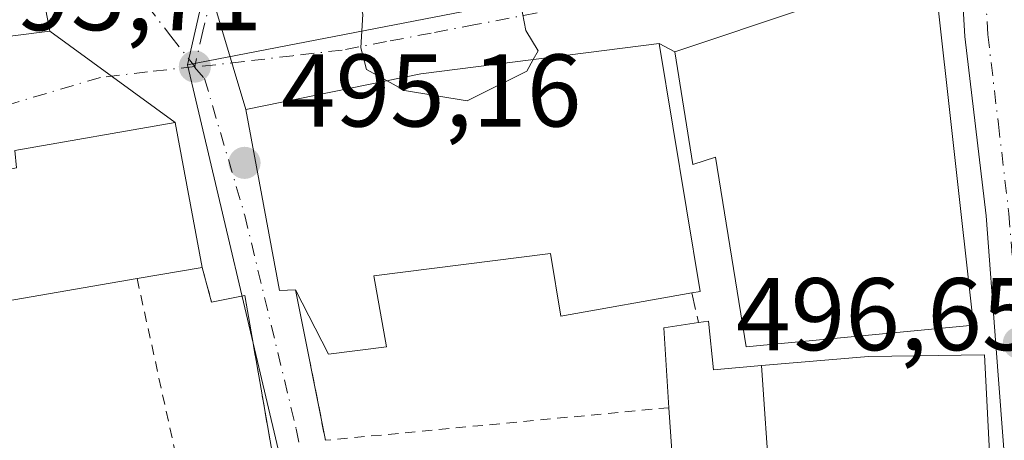
# Model space of a CAD drawing. Units: metres. Extents: x 576517 to 579944, y 4749678 to 4752031.
# Drawn here: x 578289 to 578384, y 4751723 to 4751764 of the extents above; entities that cross this region are included whole.
import ezdxf

# ---------------------------------------------------------------- set-up
doc = ezdxf.new("R2010")
doc.units = ezdxf.units.M
doc.header["$MEASUREMENT"] = 0
for name, pattern in [('DGN Style 2', [1.6480167562047852, 0.988810053722871, -0.6592067024819142]), ('DGN Style 3', [2.307223458686699, 1.648016756204785, -0.6592067024819142]), ('DGN Style 4', [2.6384748266838614, 1.318413404963828, -0.6592067024819142, 0.001648016756204785, -0.6592067024819142])]:
    doc.linetypes.add(name, pattern=pattern)
for name, color, linetype, lineweight in [('Carretera de calzada única Cxs', 7, 'Continuous', 13), ('Carretera de calzada única eje', 7, 'DGN Style 4', 0), ('Curva de nivel normal', 30, 'Continuous', 0), ('Edificación Cxs', 1, 'Continuous', 13), ('Matorral CxS', 135, 'Continuous', 0), ('Muro lineal', 1, 'DGN Style 3', 13), ('Núcleo urbano CxS', 7, 'Continuous', 0), ('Punto de cota en terreno', 7, 'Continuous', 0), ('Rótulo de punto de cota en terreno', 7, 'Continuous', 0), ('Valla', 7, 'DGN Style 2', 0), ('Vía urbana Cxs', 4, 'Continuous', 0), ('Vía urbana eje', 4, 'DGN Style 4', 0)]:
    doc.layers.add(name, color=color, linetype=linetype, lineweight=lineweight)
doc.styles.add('Style-Arial', font='txt')

# ---------------------------------------------------------------- blocks, each defined once
blk = doc.blocks.new('5PATER')
at = {"layer": 'Matorral CxS', "linetype": 'Continuous', "lineweight": 0}
h = blk.add_hatch(color=51, dxfattribs=at)
edge = h.paths.add_edge_path()
edge.add_ellipse((0, 0), major_axis=(-0.1095731443231308, -0.1110710700762829), ratio=0.9994222409660322, start_angle=0, end_angle=360)
blk = doc.blocks.new('*U40')
at = {"layer": 'Carretera de calzada única Cxs', "color": 7, "linetype": 'Continuous', "lineweight": 13}
blk.add_polyline3d([(578385.2001, 4751710.840100001, 498.8243999999977), (578383.5500999996, 4751732.460100001, 500.0641999999935), (578382.5900999998, 4751744.970100001, 498.9247000000032), (578380.5301000001, 4751762.390100001, 499.3747000000003), (578380.1922000004, 4751768.496200001, 497.1518999999971), (578380.0900999998, 4751770.340100001, 496.5289000000049), (578380.1300999997, 4751775.9901, 495.8059999999969), (578380.2901, 4751777.670100001, 495.8426999999938), (578380.4336999999, 4751779.245100001, 495.8515000000043), (578380.5833999999, 4751780.886499999, 495.8653000000049), (578380.9101, 4751784.470100001, 495.700800000006), (578381.0601000004, 4751786.130100001, 495.5345999999991), (578382.5201000003, 4751795.360099999, 495.0654000000068), (578386.2901, 4751808.0801, 495.7841999999946), (578392.1601, 4751824.020099999, 495.0608000000066), (578395.8201000001, 4751831.920100001, 495.573000000004), (578400.3901000004, 4751840.950099999, 495.0500999999931), (578408.5900999998, 4751856.140100001, 495.0013999999938)], dxfattribs=at)

msp = doc.modelspace()

# ---------------------------------------------------------------- linework, layer by layer
at = {"layer": 'Carretera de calzada única Cxs', "color": 7, "linetype": 'Continuous', "lineweight": 13}
msp.add_polyline3d([(578396.6935999999, 4751585.975500001, 499.8960999999982), (578396.2001, 4751587.5701, 500.074099999998), (578393.6501000002, 4751596.290100001, 499.9502000000066), (578392.4802000001, 4751601.4801, 499.7636999999959), (578391.7301000003, 4751606.690099999, 500.1754999999976), (578388.9301000005, 4751635.280099999, 500.8252999999968), (578388.4001000002, 4751649.370100001, 499.9887000000017), (578387.9702000003, 4751660.350099999, 499.7479000000022), (578385.2001, 4751710.840100001, 498.8243999999977), (578383.5500999996, 4751732.460100001, 500.0641999999935), (578382.5900999998, 4751744.970100001, 498.9247000000032), (578380.5301000001, 4751762.390100001, 499.3747000000003), (578380.1922000004, 4751768.496200001, 497.1518000000069)], dxfattribs=at)
at = {"layer": 'Carretera de calzada única eje', "color": 7, "linetype": 'DGN Style 4', "lineweight": 0}
msp.add_polyline3d([(578382.6101000002, 4751778.550100001, 496.1049000000058), (578382.3601000002, 4751775.880100001, 495.9219000000012), (578382.3201000001, 4751770.390100001, 496.0200999999943), (578382.5401, 4751766.5601, 496.4986000000063), (578382.7600999996, 4751762.5801, 497.3723000000027), (578383.7901, 4751753.870100001, 498.4183000000049), (578384.8101000004, 4751745.1801, 499.1083999999974), (578385.7701000003, 4751732.630100001, 499.6285999999964), (578386.1001000004, 4751728.390100001, 500.116399999999), (578386.1300999997, 4751728.050100001, 500.1450999999943), (578387.4301000005, 4751710.9801, 498.0994000000064), (578387.6501000002, 4751707.050100001, 498.1946000000025)], dxfattribs=at)
at = {"layer": 'Curva de nivel normal', "color": 30, "linetype": 'Continuous', "lineweight": 0, "elevation": 495, "flags": 128}
for points in [[(578307.5294000005, 4751792.204100001), (578307.7300000004, 4751791.350000001), (578308.2999999998, 4751789.77), (578310.1399999997, 4751788.789999999), (578312.6500000004, 4751786.75), (578316.7300000004, 4751786.199999999), (578319.7800000003, 4751785.34), (578320.9199999999, 4751783.199999999), (578321.0599999996, 4751778.529999999), (578320.5300000003, 4751770.300000001), (578322.1200000001, 4751764.550000001), (578321.9299999997, 4751761.279999999), (578322.5, 4751759.189999999), (578324.4824000001, 4751758.0833)], [(578338.6552999998, 4751760.145500001), (578339.1299999999, 4751761), (578337.9400000004, 4751762.960000001), (578337.4600000001, 4751765.49), (578335.3655000003, 4751767.6668)], [(578324.4824000001, 4751758.0833), (578326.1900000004, 4751757.130000001), (578332.2699999996, 4751756.140000001), (578338.0300000003, 4751759.02), (578338.6552999998, 4751760.145500001)]]:
    msp.add_lwpolyline(points, dxfattribs=at)
at = {"layer": 'Edificación Cxs', "color": 1, "linetype": 'Continuous', "lineweight": 13, "elevation": 507.2391000000061, "flags": 128}
msp.add_lwpolyline([(578288.1901000004, 4751781.790100001), (578291.7600999996, 4751762.9001), (578282.2710999995, 4751761.691299999)], dxfattribs=at)
at = {"layer": 'Edificación Cxs', "color": 1, "linetype": 'Continuous', "lineweight": 13, "flags": 128}
for points, elevation in [([(578377.6300999997, 4751768.100099999), (578381.3901000004, 4751734.340100001), (578359.3201000001, 4751732.2601), (578356.3501000004, 4751750.670100001), (578354.1501000002, 4751749.940099999), (578352.3901000004, 4751760.9001), (578365.0701000001, 4751765.140100001)], 502.710500000001), ([(578350.8701, 4751761.710100001), (578354.8701, 4751737.630100001), (578354.0500999996, 4751737.4801), (578341.3501000004, 4751735.220100001), (578340.3501000004, 4751741.3101), (578323.1901000004, 4751739.140100001), (578324.4401000004, 4751732.2601), (578318.8000999996, 4751731.550100001), (578315.6001000004, 4751737.790100001), (578314.0401, 4751737.710100001), (578310.8000999996, 4751755.300100001), (578327.7600999996, 4751758.7501)], 502.3249000000068), ([(578283.9600999998, 4751736.0801), (578278.9600999998, 4751735.220100001), (578275.5500999996, 4751747.0601), (578288.5500999996, 4751749.630100001), (578288.3901000004, 4751751.3101), (578303.9200999998, 4751754.020099999), (578306.5500999996, 4751739.950099999), (578300.2401000002, 4751738.870100001)], 504.5715000000054), ([(578360.8060999997, 4751730.4198), (578361.6136999996, 4751718.7338), (578356.1901000004, 4751718.550100001), (578352.3601000002, 4751718.4301), (578351.8300999999, 4751726.340100001), (578351.3201000001, 4751734.100099999), (578354.7001, 4751734.610099999), (578355.6700999998, 4751734.7401), (578356.1501000002, 4751730.020099999)], 502.5106999999988), ([(578361.6136999996, 4751718.7338), (578360.8060999997, 4751730.4198), (578371.1901000004, 4751731.3101), (578382.4401000004, 4751731.470100001), (578383.0701000001, 4751719.470100001), (578381.8300999999, 4751719.420100001)], 505.762799999997)]:
    msp.add_lwpolyline(points, close=True, dxfattribs=dict(at, elevation=elevation))
at = {"layer": 'Edificación Cxs', "color": 1, "linetype": 'Continuous', "lineweight": 13, "extrusion": (0.2833637881801778, 0.1387587021453528, 0.9489209588406806), "elevation": 823704.3813336382, "flags": 128}
msp.add_lwpolyline([(4013217.891521298, -2475746.871894709), (4013194.506069515, -2475739.497575909), (4013194.731978959, -2475738.651971295)], dxfattribs=at)
at = {"layer": 'Edificación Cxs', "color": 1, "linetype": 'Continuous', "lineweight": 13, "extrusion": (0.4739779819163517, 0.0811245990150729, 0.8767916925320097), "elevation": 660025.5796790916, "flags": 128}
msp.add_lwpolyline([(4586069.948228537, -1202414.210224367), (4586069.948228537, -1202406.908880587)], dxfattribs=at)
at = {"layer": 'Edificación Cxs', "color": 1, "linetype": 'Continuous', "lineweight": 13, "extrusion": (0.08917139002419125, 0.01528182912967775, 0.9958990555772232), "elevation": 124684.1056765451, "flags": 128}
msp.add_lwpolyline([(4585777.976629998, -1366948.401822943), (4585777.976629998, -1366931.816467949)], dxfattribs=at)
at = {"layer": 'Edificación Cxs', "color": 1, "linetype": 'Continuous', "lineweight": 13, "extrusion": (0.02237923591000168, -0.1618583115153363, 0.9865602144793235), "elevation": -755672.072981226, "flags": 128}
msp.add_lwpolyline([(1223704.804329103, 4565621.597166369), (1223705.36195569, 4565629.459558286), (1223708.779954187, 4565629.502398439)], dxfattribs=at)
at = {"layer": 'Edificación Cxs', "color": 1, "linetype": 'Continuous', "lineweight": 13, "extrusion": (0.08014801982571922, 0.0107414872593451, 0.9967250951839597), "elevation": 97892.28697668077, "flags": 128}
msp.add_lwpolyline([(4632802.22322018, -1200431.953035386), (4632802.22322018, -1200432.934923546)], dxfattribs=at)
at = {"layer": 'Edificación Cxs', "color": 1, "linetype": 'Continuous', "lineweight": 13, "extrusion": (-0.3727704317630471, -0.08165177710555796, 0.9243241814962411), "elevation": -603119.0946417653, "flags": 128}
msp.add_lwpolyline([(-4517922.908318608, 1462171.420586707), (-4517923.610593516, 1462167.345202432), (-4517931.450806773, 1462168.616139529)], dxfattribs=at)
at = {"layer": 'Edificación Cxs', "color": 1, "linetype": 'Continuous', "lineweight": 13}
for points in [[(578250.8400999998, 4751776.5001, 501.3727999999974), (578259.8573000003, 4751777.8325, 502.4717999999993), (578260.8526999997, 4751777.979699999, 502.7375000000029), (578271.4123000001, 4751779.540100001, 502.0693000000028), (578271.4801000003, 4751779.550100001, 502.0415999999968), (578272.2455000002, 4751779.6281, 501.7651999999944), (578278.5500999996, 4751780.270099999, 501.2832000000053), (578279.1369000003, 4751780.362500001, 501.4878000000026), (578288.1901000004, 4751781.790100001, 500.6661000000022), (578291.7600999996, 4751762.9001, 503.0769), (578282.2710999995, 4751761.691299999, 504.2958999999974), (578281.7901, 4751761.630100001, 504.0868000000046), (578275.9672999998, 4751760.108300001, 504.0117000000028), (578275.6300999997, 4751760.020099999, 504.2868000000017), (578276.3101000004, 4751756.4301, 502.6888000000035), (578265.3158999998, 4751754.476100001, 505.9680999999982), (578264.5500999996, 4751754.340100001, 506.2134999999981), (578265.2301000003, 4751751.0601, 504.1956000000064), (578261.8853000002, 4751749.265900001, 505.002999999997), (578252.6501000002, 4751744.311699999, 505.4098999999987), (578251.5100999996, 4751743.700099999, 506.0106999999989)], [(578377.6300999997, 4751768.100099999, 498.4551999999967), (578381.3901000004, 4751734.340100001, 501.133600000001), (578359.3201000001, 4751732.2601, 500.3150000000023), (578356.3501000004, 4751750.670100001, 502.5807000000059), (578354.1501000002, 4751749.940099999, 502.710500000001), (578352.3901000004, 4751760.9001, 498.8828999999969), (578365.0701000001, 4751765.140100001, 499.7394000000059), (578377.6300999997, 4751768.100099999, 498.4551999999967)], [(578315.6001000004, 4751737.790100001, 499.5706999999966), (578314.0401, 4751737.710100001, 497.9514000000054), (578310.8000999996, 4751755.300100001, 497.0703999999969), (578327.7600999996, 4751758.7501, 499.2578000000067), (578350.8701, 4751761.710100001, 497.8286999999983)], [(578275.5500999996, 4751747.0601, 500.0295000000042), (578288.5500999996, 4751749.630100001, 500.8925000000018), (578288.3901000004, 4751751.3101, 498.8888000000007), (578303.9200999998, 4751754.020099999, 498.0335999999952), (578306.5500999996, 4751739.950099999, 499.5599999999977)], [(578354.0500999996, 4751737.4801, 500.4222000000009), (578341.3501000004, 4751735.220100001, 498.8151000000071), (578340.3501000004, 4751741.3101, 501.9961999999941), (578323.1901000004, 4751739.140100001, 502.3249000000069), (578324.4401000004, 4751732.2601, 497.4956999999995), (578318.8000999996, 4751731.550100001, 496.880799999999), (578315.6001000004, 4751737.790100001, 499.5706999999966)], [(578355.6700999998, 4751734.7401, 499.1618000000017), (578356.1501000002, 4751730.020099999, 499.1772999999957), (578360.8060999997, 4751730.419500001, 502.0962), (578371.1901000004, 4751731.3101, 505.7627999999968), (578382.4401000004, 4751731.470100001, 500.7419999999984), (578383.0701000001, 4751719.470100001, 501.0074000000022), (578381.8300999999, 4751719.420100001, 501.6610999999976)]]:
    msp.add_polyline3d(points, dxfattribs=at)
at = {"layer": 'Muro lineal', "color": 1, "linetype": 'DGN Style 3', "lineweight": 13, "extrusion": (0.08227093554648002, -0.3632578229886055, 0.9280491620608716), "elevation": -1678059.667252279, "flags": 128}
msp.add_lwpolyline([(1613663.752113354, 4182548.001605381), (1613663.752113354, 4182544.830775679)], dxfattribs=at)
at = {"layer": 'Núcleo urbano CxS', "color": 7, "linetype": 'Continuous', "lineweight": 0, "extrusion": (0.9750835932890738, -0.2218370028642039, 0.0005746813861586496), "elevation": -490220.0024524099, "flags": 128}
msp.add_lwpolyline([(4761793.026906852, 775.9054386568146), (4761782.111761414, 775.7563386321988), (4761653.111951133, 777.4766389162717)], dxfattribs=at)
at = {"layer": 'Núcleo urbano CxS', "color": 7, "linetype": 'Continuous', "lineweight": 0, "extrusion": (0.9732482703835832, 0.2297474075719627, 0.00198315640486381), "elevation": 1654539.889469081, "flags": 128}
msp.add_lwpolyline([(4491786.572088311, -2785.460656390745), (4491746.405758638, -2785.653256769495), (4491743.05179786, -2785.308556091655)], dxfattribs=at)
msp.add_lwpolyline([(4491786.572088311, -2785.460656390745), (4491746.405758638, -2785.653256769495), (4491743.05179786, -2785.308556091655)], dxfattribs=at)
at = {"layer": 'Núcleo urbano CxS', "color": 7, "linetype": 'Continuous', "lineweight": 0}
for points in [[(578281.5110999999, 4751858.334100001, 496.6821999999956), (578294.5937000001, 4751869.179300001, 496.0152999999991), (578296.3466999996, 4751876.7777, 496.1092000000062), (578304.1047, 4751881.946699999, 495.6842999999935), (578326.2721999995, 4751892.293099999, 494.6012000000047), (578336.1514999997, 4751896.0569, 494.1849999999977), (578333.7302000001, 4751885.413699999, 494.0359000000026), (578305.1123000003, 4751759.6283, 495.7562000000034), (578314.3408000004, 4751720.536499999, 495.563599999994), (578315.1107000001, 4751717.272100001, 495.9082999999956), (578305.9090999998, 4751716.1339, 496.5089000000008), (578245.4420999996, 4751708.6545, 501.7541999999958)], [(578431.7311000006, 4751844.910300001, 491.8090999999986), (578424.8010999998, 4751832.040899999, 492.5935000000027), (578422.3271000005, 4751818.679500001, 493.2372000000032), (578422.8227000004, 4751800.3665, 493.8123000000051), (578423.3141000001, 4751793.436100001, 493.9468999999954), (578429.7484999998, 4751790.466499999, 493.2259999999952), (578424.8013000004, 4751766.2183, 493.5883999999933), (578413.0456999998, 4751772.038899999, 495.2596999999951), (578399.7049000004, 4751774.926300001, 495.7348999999958), (578376.9068999998, 4751773.5419, 495.6420000000071), (578305.1123000003, 4751759.6283, 495.7562000000034), (578333.7302000001, 4751885.413699999, 494.0359000000026)], [(578470.7918999996, 4751856.0606, 490.0679999999993), (578457.4665000001, 4751861.240499999, 490.9618000000046), (578453.5055, 4751856.2927, 491.2580000000017), (578441.1315000001, 4751858.7667, 492.1640000000043), (578431.7311000006, 4751844.910300001, 491.8090999999986), (578424.8010999998, 4751832.040899999, 492.5935000000027), (578422.3271000005, 4751818.679500001, 493.2372000000032), (578422.8227000004, 4751800.3665, 493.8123000000051), (578423.3141000001, 4751793.436100001, 493.9468999999954), (578429.7484999998, 4751790.466499999, 493.2259999999952), (578424.8013000004, 4751766.2183, 493.5883999999933), (578413.0456999998, 4751772.038899999, 495.2596999999951), (578399.7049000004, 4751774.926300001, 495.7348999999958), (578376.9068999998, 4751773.5419, 495.6420000000071), (578305.1123000003, 4751759.6283, 495.7562000000034)], [(578470.7918999996, 4751856.0606, 490.0679999999993), (578457.4665000001, 4751861.240499999, 490.9618000000046), (578453.5055, 4751856.2927, 491.2580000000017), (578441.1315000001, 4751858.7667, 492.1640000000043), (578431.7311000006, 4751844.910300001, 491.8090999999986), (578424.8010999998, 4751832.040899999, 492.5935000000027), (578422.3271000005, 4751818.679500001, 493.2372000000032), (578422.8227000004, 4751800.3665, 493.8123000000051), (578423.3141000001, 4751793.436100001, 493.9468999999954), (578429.7484999998, 4751790.466499999, 493.2259999999952), (578424.8013000004, 4751766.2183, 493.5883999999933), (578413.0456999998, 4751772.038899999, 495.2596999999951), (578399.7049000004, 4751774.926300001, 495.7348999999958), (578376.9068999998, 4751773.5419, 495.6420000000071), (578305.1123000003, 4751759.6283, 495.7562000000034)], [(578314.3408000004, 4751720.536499999, 495.563599999994), (578305.1123000003, 4751759.6283, 495.7562000000034), (578376.9068999998, 4751773.5419, 495.6420000000071), (578399.7049000004, 4751774.926300001, 495.7348999999958), (578413.0456999998, 4751772.038899999, 495.2596999999951), (578424.8013000004, 4751766.2183, 493.5883999999933), (578429.7484999998, 4751790.466499999, 493.2259999999952), (578423.3141000001, 4751793.436100001, 493.9468999999954), (578422.8227000004, 4751800.3665, 493.8123000000051), (578422.3271000005, 4751818.679500001, 493.2372000000032), (578424.8010999998, 4751832.040899999, 492.5935000000027), (578431.7311000006, 4751844.910300001, 491.8090999999986)]]:
    msp.add_polyline3d(points, dxfattribs=at)
at = {"layer": 'Valla', "color": 7, "linetype": 'DGN Style 2', "lineweight": 0, "extrusion": (0.05361295610643151, -0.24427334605018, 0.9682232094651414), "elevation": -1129231.682949, "flags": 128}
msp.add_lwpolyline([(1583517.430352702, 4373872.662114518), (1583517.430352702, 4373849.103171263)], dxfattribs=at)
at = {"layer": 'Valla', "color": 7, "linetype": 'DGN Style 2', "lineweight": 0, "extrusion": (0.04855804170632899, -0.2439582714672516, 0.9685692945620139), "elevation": -1130659.995868855, "flags": 128}
msp.add_lwpolyline([(1494790.3222859, 4404619.288303658), (1494790.3222859, 4404603.897774722)], dxfattribs=at)
at = {"layer": 'Valla', "color": 7, "linetype": 'DGN Style 2', "lineweight": 0, "extrusion": (-0.06550306415426725, -0.006231834134671196, 0.9978329082715802), "elevation": -66998.9170378722, "flags": 128}
msp.add_lwpolyline([(-4675590.767898077, 1023599.73368299), (-4675590.767898077, 1023566.190537782)], dxfattribs=at)
at = {"layer": 'Valla', "color": 7, "linetype": 'DGN Style 2', "lineweight": 0}
msp.add_polyline3d([(578306.5500999996, 4751739.950099999, 499.5599999999977), (578307.4700999996, 4751736.590100001, 497.9389999999985), (578310.6801000005, 4751737.220100001, 496.9805999999954), (578314.1201, 4751717.550100001, 496.448000000004)], dxfattribs=at)
at = {"layer": 'Vía urbana Cxs', "color": 4, "linetype": 'Continuous', "lineweight": 0, "extrusion": (-0.02310660736816026, 0.1222643734688506, 0.9922285561684884), "elevation": 568108.1204745107, "flags": 128}
msp.add_lwpolyline([(-1450643.237308573, -4526208.085489941), (-1450643.237308573, -4526227.460446887)], dxfattribs=at)
at = {"layer": 'Vía urbana Cxs', "color": 4, "linetype": 'Continuous', "lineweight": 0, "extrusion": (-0.01543150005987503, 0.05143833352824483, 0.9985569421168426), "elevation": 235994.5239234203, "flags": 128}
msp.add_lwpolyline([(-1919328.123685086, -4378824.979252925), (-1919328.123685086, -4378842.544315261)], dxfattribs=at)
msp.add_lwpolyline([(-1919328.123685086, -4378824.979252925), (-1919328.123685086, -4378842.544315261)], dxfattribs=at)
at = {"layer": 'Vía urbana Cxs', "color": 4, "linetype": 'Continuous', "lineweight": 0, "extrusion": (0.2472093352368406, -0.8376758226319393, 0.487018234514544), "elevation": -3837218.145983105, "flags": 128}
msp.add_lwpolyline([(1899690.822733336, 2140269.302388454), (1899677.938540993, 2140270.772748031), (1899664.576958036, 2140269.792088494)], dxfattribs=at)
at = {"layer": 'Vía urbana Cxs', "color": 4, "linetype": 'Continuous', "lineweight": 0, "extrusion": (0.2564896098547372, -0.187304912474333, 0.9482246304539591), "elevation": -741225.6762641626, "flags": 128}
msp.add_lwpolyline([(4178503.749589306, 2214579.685440906), (4178503.749589306, 2214563.806055688)], dxfattribs=at)
msp.add_lwpolyline([(4178503.749589306, 2214579.685440906), (4178503.749589306, 2214563.806055688)], dxfattribs=at)
at = {"layer": 'Vía urbana Cxs', "color": 4, "linetype": 'Continuous', "lineweight": 0, "extrusion": (0.1404373916431695, -0.9209109713865647, 0.3635936217926779), "elevation": -4294546.397254209, "flags": 128}
msp.add_lwpolyline([(1288094.908584075, 1676726.595084006), (1288071.616470117, 1676728.129181205), (1288054.33019818, 1676725.781071057)], dxfattribs=at)
at = {"layer": 'Vía urbana Cxs', "color": 4, "linetype": 'Continuous', "lineweight": 0, "extrusion": (-0.4607119298184146, 0.2455109627548305, 0.852917865266163), "elevation": 900581.0537443331, "flags": 128}
msp.add_lwpolyline([(-4465485.192336448, -1470414.618533961), (-4465485.192336448, -1470416.637899614)], dxfattribs=at)
at = {"layer": 'Vía urbana Cxs', "color": 4, "linetype": 'Continuous', "lineweight": 0, "extrusion": (-0.7143872692810956, -0.09687727037306437, 0.6930119941055592), "elevation": -873130.4804845189, "flags": 128}
msp.add_lwpolyline([(-4630944.187202143, 840012.5949575326), (-4630926.321355374, 840013.8169968729), (-4630926.190998646, 840016.0631356966)], dxfattribs=at)
at = {"layer": 'Vía urbana Cxs', "color": 4, "linetype": 'Continuous', "lineweight": 0, "extrusion": (-0.01948342399356796, 0.1042326142963656, 0.9943620861167385), "elevation": 484515.6292652895, "flags": 128}
msp.add_lwpolyline([(-1441546.189075665, -4538795.044787128), (-1441546.189075665, -4538809.439636795)], dxfattribs=at)
at = {"layer": 'Vía urbana Cxs', "color": 4, "linetype": 'Continuous', "lineweight": 0, "extrusion": (0.04855804170632899, -0.2439582714672516, 0.9685692945620139), "elevation": -1130659.995868855, "flags": 128}
msp.add_lwpolyline([(1494790.3222859, 4404619.288303658), (1494790.3222859, 4404603.897774722)], dxfattribs=at)
at = {"layer": 'Vía urbana Cxs', "color": 4, "linetype": 'Continuous', "lineweight": 0}
for points in [[(578285.681, 4751823.4375, 498.3718999999983), (578290.6601, 4751807.860099999, 499.7393000000012), (578293.0000999998, 4751799.380100001, 498.6184000000067), (578297.2301000003, 4751784.8301, 499.0043000000006), (578300.0701000001, 4751778.5801, 498.5059000000037), (578303.0000999998, 4751774.5101, 497.5454000000027), (578305.7600999996, 4751772.100099999, 496.1270999999979), (578310.8000999996, 4751755.300100001, 497.0703999999969), (578314.0401, 4751737.710100001, 497.9514000000054), (578315.6001000004, 4751737.790100001, 499.5706999999966), (578318.5100999996, 4751723.170100001, 495.7424000000028)], [(578314.1201, 4751717.550100001, 496.448000000004), (578310.6801000005, 4751737.220100001, 496.9805999999954), (578307.4700999996, 4751736.590100001, 497.9389999999985), (578306.5500999996, 4751739.950099999, 499.5599999999977), (578303.9200999998, 4751754.020099999, 498.0335999999952), (578291.7600999996, 4751762.9001, 503.0769), (578288.1901000004, 4751781.790100001, 500.6661000000022)], [(578365.0701000001, 4751765.140100001, 499.7394000000059), (578352.3901000004, 4751760.9001, 498.8828999999969), (578350.8701, 4751761.710100001, 497.8286999999983), (578327.7600999996, 4751758.7501, 499.2578000000067), (578310.8000999996, 4751755.300100001, 497.0703999999969), (578305.7600999996, 4751772.100099999, 496.1270999999979)], [(578251.5100999996, 4751743.700099999, 506.0106999999989), (578252.6501000002, 4751744.311699999, 505.4098999999987), (578261.8853000002, 4751749.265900001, 505.002999999997), (578265.2301000003, 4751751.0601, 504.1956000000064), (578264.5500999996, 4751754.340100001, 506.2134999999981), (578265.3158999998, 4751754.476100001, 505.9680999999982), (578276.3101000004, 4751756.4301, 502.6888000000035), (578275.6300999997, 4751760.020099999, 504.2868000000017), (578275.9672999998, 4751760.108300001, 504.0117000000028), (578281.7901, 4751761.630100001, 504.0868000000046), (578282.2710999995, 4751761.691299999, 504.2958999999974), (578291.7600999996, 4751762.9001, 503.0769)], [(578282.2710999995, 4751761.691299999, 504.2958999999974), (578291.7600999996, 4751762.9001, 503.0769), (578303.9200999998, 4751754.020099999, 498.0335999999952), (578288.3901000004, 4751751.3101, 498.8888000000007)], [(578303.9200999998, 4751754.020099999, 498.0335999999952), (578288.3901000004, 4751751.3101, 498.8888000000007), (578288.5500999996, 4751749.630100001, 500.8925000000018), (578275.5500999996, 4751747.0601, 500.0295000000042)], [(578314.1201, 4751717.550100001, 496.448000000004), (578310.6801000005, 4751737.220100001, 496.9805999999954), (578307.4700999996, 4751736.590100001, 497.9389999999985), (578306.5500999996, 4751739.950099999, 499.5599999999977)]]:
    msp.add_polyline3d(points, dxfattribs=at)
at = {"layer": 'Vía urbana eje', "color": 4, "linetype": 'DGN Style 4', "lineweight": 0}
for points in [[(578326.7301000003, 4751846.380100001, 494.172900000005), (578325.6501000002, 4751841.710100001, 494.2347000000009), (578324.5701000001, 4751837.030099999, 494.5323000000063), (578323.4801000003, 4751832.360099999, 496.1824000000051), (578321.3201000001, 4751823.020099999, 497.1852999999974), (578320.2301000003, 4751818.350099999, 496.0271000000066), (578319.1501000002, 4751813.6801, 495.766300000003), (578318.0701000001, 4751809.0001, 495.7155000000057), (578316.9801000003, 4751804.3301, 495.5825000000041), (578315.9001000002, 4751799.6601, 495.3500000000058), (578314.8101000004, 4751795.4001, 495.6049999999959), (578313.7100999998, 4751791.130100001, 496.0292000000045), (578312.6201, 4751786.860099999, 495.3231999999989), (578311.5201000003, 4751782.600099999, 495.2393000000012), (578310.4301000005, 4751778.3301, 495.5031000000017), (578309.3400999998, 4751774.0701, 495.6716000000015), (578308.2401000002, 4751769.800100001, 495.694399999993), (578307.4401000004, 4751766.360099999, 495.6589999999997), (578306.6300999997, 4751762.9101, 495.631899999993), (578305.8300999999, 4751759.460100001, 495.649900000004)], [(578268.0751, 4751839.595100001, 497.5258999999933), (578269.4501, 4751837.640100001, 497.5467000000062), (578272.2100999998, 4751833.7301, 497.5592000000034), (578277.7100999998, 4751825.9101, 497.6345000000001), (578279.9001000002, 4751821.640100001, 497.7179999999935), (578282.0800999999, 4751817.370100001, 497.709600000002), (578284.2701000003, 4751813.100099999, 497.7225999999937), (578285.8701, 4751809.3101, 497.752999999997), (578287.4700999996, 4751805.530099999, 497.9143999999943), (578289.0701000001, 4751801.7401, 498.3415999999997), (578290.1501000002, 4751797.120100001, 498.797000000006), (578291.2200999996, 4751792.5001, 498.4441999999981), (578293.3800999997, 4751783.2601, 497.6524999999965), (578294.4401000004, 4751779.630100001, 498.3803999999946), (578295.5100999996, 4751776.0001, 498.6152000000002), (578296.5701000001, 4751772.380100001, 497.4640000000073), (578299.0800999999, 4751768.5801, 496.3888000000007), (578301.2001, 4751765.380100001, 496.0506000000024), (578303.5100999996, 4751762.420100001, 495.8083000000043), (578305.8300999999, 4751759.460100001, 495.649900000004)], [(578382.6101000002, 4751778.550100001, 496.1049000000058), (578380.2901, 4751777.670100001, 495.8426999999938), (578378.4101, 4751776.970100001, 495.6995000000024), (578374.5900999998, 4751775.290100001, 495.6417999999976), (578370.7701000003, 4751773.600099999, 495.6296000000002), (578366.9401000004, 4751771.920100001, 495.8573000000034), (578363.1201, 4751770.2301, 496.3242000000028), (578359.3000999996, 4751768.550100001, 496.928700000004), (578354.8300999999, 4751767.690099999, 497.0611999999965), (578350.3601000002, 4751766.840100001, 497.6058000000049), (578346.0401, 4751766.0101, 498.1094000000012), (578341.7200999996, 4751765.190099999, 498.3806999999942), (578333.0800999999, 4751763.530099999, 497.2010000000009), (578328.7600999996, 4751762.710100001, 496.2832999999956), (578324.4401000004, 4751761.880100001, 495.9524999999995), (578320.1201, 4751761.0601, 495.9348000000027), (578315.3501000004, 4751760.5101, 495.8260000000009), (578310.5800999999, 4751759.950099999, 495.6937999999937), (578305.8101000004, 4751759.4001, 495.6505000000034)], [(578305.8300999999, 4751759.460100001, 495.649900000004), (578301.2500999998, 4751758.940099999, 495.8891000000004), (578296.6801000005, 4751758.4101, 496.4472999999998), (578285.7901, 4751755.170100001, 498.1138000000064)], [(578305.8101000004, 4751759.4001, 495.6505000000034), (578306.7801000001, 4751758.3051, 495.5963000000047), (578310.6803000001, 4751745.010299999, 498.6548000000039), (578315.6700999998, 4751724.2851, 495.7703000000038), (578316.1300999997, 4751721.920100001, 495.8313999999955), (578317.0401, 4751717.200099999, 495.7792999999947), (578317.9600999998, 4751712.450099999, 495.7048000000068), (578318.8901000004, 4751707.710100001, 495.9223000000056), (578321.6501000002, 4751693.4901, 496.2477999999974), (578323.4901000002, 4751684.0001, 496.6254000000045), (578326.0701000001, 4751670.7301, 496.8714999999939), (578329.5100999996, 4751653.020099999, 497.0044000000053), (578331.0500999996, 4751645.0801, 497.351999999999), (578331.9600999998, 4751640.370100001, 497.3056999999972), (578332.8300999999, 4751635.920100001, 497.2011999999959), (578334.5500999996, 4751627.030099999, 497.2878999999957), (578335.4200999998, 4751622.5801, 497.4762999999948), (578336.2801000001, 4751618.130100001, 497.7755999999936), (578337.9901000002, 4751609.3101, 497.8744000000006), (578343.0900999998, 4751583.0601, 498.3874000000069), (578344.8400999998, 4751574.0701, 497.9903999999952), (578345.1801000005, 4751572.3101, 497.7449000000051)]]:
    msp.add_polyline3d(points, dxfattribs=at)

# ---------------------------------------------------------------- block references
at = {"layer": 'Carretera de calzada única Cxs', "color": 7, "linetype": 'Continuous', "lineweight": 13}
msp.add_blockref('*U40', (0, 0), dxfattribs=at)
at = {"layer": 'Punto de cota en terreno', "color": 7, "linetype": 'Continuous', "lineweight": 0, "xscale": 10, "yscale": 10, "zscale": 10}
for p in [(578305.8399999999, 4751759.460000001, 495.7100000000065), (578310.6600000003, 4751750.109999999, 495.1600000000035), (578385.7800000003, 4751732.630000001, 496.570000000007)]:
    msp.add_blockref('5PATER', p, dxfattribs=at)

# ---------------------------------------------------------------- texts
at = {"layer": 'Rótulo de punto de cota en terreno', "color": 7, "linetype": 'Continuous', "lineweight": 0, "style": 'Style-Arial'}
for s, p in [('495,71', (578283.2171999998, 4751762.9878)), ('495,16', (578314.1878000004, 4751753.637800001)), ('496,65', (578358.3372, 4751731.9178))]:
    msp.add_text(s, height=7.000000000000002, dxfattribs=at).set_placement(p)

doc.saveas('drawing.dxf')
